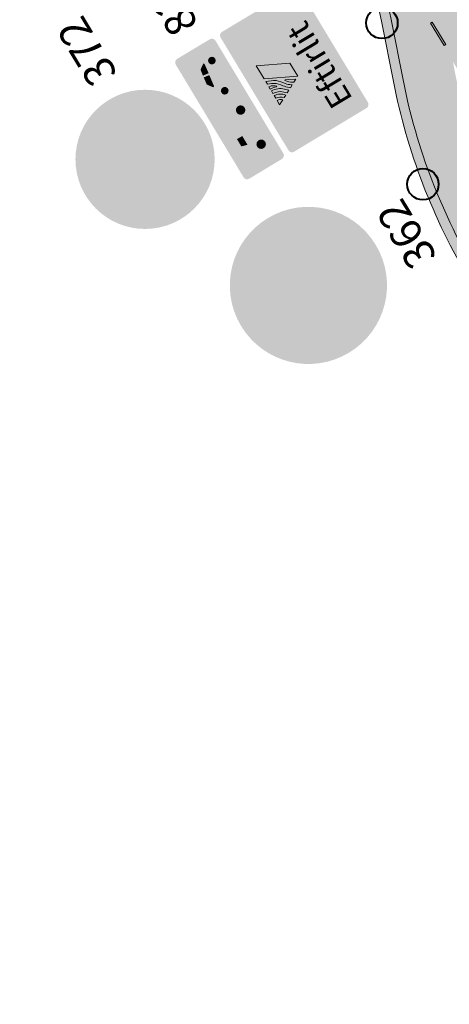
# Model space of a CAD drawing. Units: metres. Extents: x 37158 to 37380, y 82794 to 83054.
# Drawn here: x 37190 to 37198, y 82925 to 82943 of the extents above; entities that cross this region are included whole.
import ezdxf

# ---------------------------------------------------------------- set-up
doc = ezdxf.new("R2010")
doc.units = ezdxf.units.M
doc.header["$MEASUREMENT"] = 0
for name, color, linetype, lineweight in [('HRINGVEGUR', 7, 'Continuous', 0), ('Kantlína', 7, 'Continuous', 0), ('Level 1', 7, 'Continuous', 0), ('Level 5', 7, 'Continuous', 0), ('Level 63', 7, 'Continuous', 0), ('Malarsvæði fylling', 7, 'Continuous', 0), ('Malbik fylling', 7, 'Continuous', 0), ('RAMMI', 7, 'Continuous', 0), ('Skilti', 7, 'Continuous', 0), ('TEXTI', 7, 'Continuous', 0), ('Vegöxl', 7, 'Continuous', 0)]:
    doc.layers.add(name, color=color, linetype=linetype, lineweight=lineweight)
doc.styles.add('Style-arial', font='arial.ttf')

# ---------------------------------------------------------------- blocks, each defined once
blk = doc.blocks.new('VG LOGO')
at = {"layer": 'Level 63', "linetype": 'Continuous', "lineweight": 0}
h = blk.add_hatch(color=7, dxfattribs=at)
edge = h.paths.add_edge_path()
edge.add_line((-0.6931783631152939, 0.2459646212955704), (-0.6702399592177244, 0.2832128482405096))
edge.add_arc((-0.07419643399988035, -0.08384588832619161), 0.7000000000314698, 124.17168503644069, 148.3741836841876, ccw=False)
edge.add_line((-0.4673686363967136, 0.495304885916994), (-0.4549939521821216, 0.5037057757581351))
edge.add_line((-0.4549939521821216, 0.5037057757581351), (-0.4451033550431021, 0.4900045428366866))
edge.add_line((-0.4451033550431021, 0.4900045428366866), (-0.5041933649335988, 0.3706819661456393))
edge.add_line((-0.5041933649335988, 0.3706819661456393), (-0.6304874570341781, 0.1211679444822948))
edge.add_line((-0.630487457041454, 0.1211679444822948), (-0.6931783631152939, 0.2459646212810185))
h.paths.add_polyline_path([(-0.5696194241172634, -2.91038304567337e-11), (0.00887922004039865, 1.152509946346981), (0.5782399896561401, 1.152509946346981), (0, 0)])
edge = h.paths.add_edge_path()
edge.add_line((-0.1210195696694427, 1.152509946346981), (-0.1968624854998779, 0.9591237568238284))
edge.add_arc((-0.941498543362685, 1.284769867913435), 0.8127288898133535, 309.60613569133557, 336.3791583972519, ccw=False)
edge.add_line((-0.423378594321548, 0.6586069763725391), (-0.5737150538625428, 0.5436677477991907))
edge.add_arc((-0.1485558734300472, -0.01242547394531779), 0.6999999999830132, 127.3995974127548, 145.5436219269867)
edge.add_line((-0.7257459001120878, 0.3836195652547758), (-0.7468661911989329, 0.3528391737054335))
edge.add_line((-0.746866191191657, 0.3528391737054335), (-0.8045529112278018, 0.4676741857692832))
edge.add_line((-0.8045529112278018, 0.4676741857692832), (-0.777786395548901, 0.4999591936502839))
edge.add_arc((-0.007953247589793322, -0.1382859976976339), 0.9999999999876849, 125.6194085308936, 140.3389080507599, ccw=False)
edge.add_line((-0.5903516163380118, 0.6746175267471699), (-0.5241176124036429, 0.7220703605707968))
edge.add_arc((-0.9026765521225069, 1.250457651446003), 0.6499999999996233, 305.6194085339384, 337.9184259513855)
edge.add_line((-0.300354328865069, 1.006105570690124), (-0.2409605153225129, 1.152509946346981))
edge.add_line((-0.240960515315237, 1.152509946346981), (-0.1210195696621668, 1.152509946346981))
edge = h.paths.add_edge_path(flags=17)
edge.add_line((-0.4562790316122118, 1.152509946346981), (-0.4624486165703274, 1.067397056729533))
edge.add_line((-0.4624486165703274, 1.067397056729533), (-0.4709037137072301, 1.003404329661862))
edge.add_arc((-0.8178881200314496, 1.049249959279022), 0.3499999999816641, 337.4669029402497, 352.4733393588559, ccw=False)
edge.add_line((-0.4946077079512179, 0.9151239917991916), (-0.5017696388968034, 0.8978617715765722))
edge.add_line((-0.5017696388968034, 0.8978617715765722), (-0.4917087010253454, 0.8849170312314527))
edge.add_line((-0.4917087010253454, 0.8849170312314527), (-0.4763917824602686, 0.8993343510373961))
edge.add_arc((-0.7505517430824971, 1.190601094712762), 0.3999999999745415, 313.2670652627374, 340.7190218196368)
edge.add_line((-0.3729874918426503, 1.058520679187495), (-0.3613944258540869, 1.091660545265768))
edge.add_line((-0.3613944258540869, 1.091660545265768), (-0.3465337917004945, 1.152509946346981))
edge.add_line((-0.3465337917004945, 1.152509946346981), (-0.4562790316122118, 1.152509946346981))
edge = h.paths.add_edge_path()
edge.add_arc((-1.315649707088596, 1.189985407079803), 0.3589038336230584, 318.332707057938, 354.0064537563243)
edge.add_line((-0.9587077627438703, 1.152509946346981), (-1.148576289488119, 1.152509946346981))
edge.add_line((-1.148576289488119, 1.152509946346981), (-1.047542153239192, 0.951384691754356))
edge = h.paths.add_edge_path()
edge.add_line((-0.7373263550180127, 0.688330478646094), (-0.8566118972958066, 0.5713062572176568))
edge.add_line((-0.8566118972958066, 0.5713062572176568), (-0.9099566392687848, 0.6774978396715596))
edge.add_line((-0.9099566392687848, 0.6774978396715596), (-0.8165743684658082, 0.7691098433278967))
edge.add_arc((-1.205775307714524, 1.165483251239799), 0.555508100401585, 314.4768913139496, 358.6617959288728)
edge.add_line((-0.6504187168902718, 1.152509946346981), (-0.5372314460400958, 1.152509939944139))
edge.add_arc((-1.205775307710043, 1.165483251218947), 0.6686697254863564, 314.4768913158661, 358.8882962758756, ccw=False)
edge.add_line((-0.7372908967226977, 0.6883652800170239), (-0.7373263550180127, 0.688330478646094))
edge = h.paths.add_edge_path()
edge.add_line((-0.9538220379836275, 0.7648192125634523), (-1.005221756560786, 0.8671389024239033))
edge.add_arc((-1.270141023143176, 1.180131972849561), 0.4100571666743946, 310.2447823204902, 356.1375510648197)
edge.add_line((-0.8610152434703195, 1.152509946346981), (-0.7466253749589669, 1.152509954496054))
edge.add_arc((-1.258697689316711, 1.176968600172856), 0.5126561035236382, 306.4765828440082, 357.26540005291145, ccw=False)
edge.add_line((-0.9539266114443308, 0.7647418778797146), (-0.9538220379836275, 0.7648192125634523))
at = {"layer": 'Level 63', "color": 7, "linetype": 'Continuous', "lineweight": 0}
for p, q in [((-1.148576289488119, 1.152509946346981), (-0.9587077627438703, 1.152509946346981)), ((-1.047542153239192, 0.951384691754356), (-1.148576289488119, 1.152509946346981)), ((-0.4562790316122118, 1.152509946346981), (-0.3465337917004945, 1.152509946346981)), ((-0.240960515315237, 1.152509946346981), (-0.1210195696621668, 1.152509946346981)), ((0.5782399896561401, 1.152509946346981), (0, 0)), ((0.00887922004039865, 1.152509946346981), (0.5782399896561401, 1.152509946346981)), ((-0.746866191191657, 0.3528391737054335), (-0.8045529112278018, 0.4676741857692832)), ((-0.630487457041454, 0.1211679444822948), (-0.6931783631152939, 0.2459646212810185)), ((0, 0), (-0.5696194241318153, -2.91038304567337e-11))]:
    blk.add_line(p, q, dxfattribs=at)
at = {"layer": 'Level 63', "color": 7, "linetype": 'Continuous', "lineweight": 13}
blk.add_line((-0.5696194241172634, -2.91038304567337e-11), (0.00887922004039865, 1.152509946346981), dxfattribs=at)
for points in [[(-0.9538220379836275, 0.7648192125634523), (-1.005221756560786, 0.8671389024239033, 0.2029650940759054), (-0.8610152434703195, 1.152509946346981), (-0.7466253749589669, 1.152509954496054, -0.2253084613215643), (-0.9539266114443308, 0.7647418778797146)], [(-0.7373263550180127, 0.688330478646094), (-0.8566118972958066, 0.5713062572176568), (-0.9099566392687848, 0.6774978396715596), (-0.8165743684658082, 0.7691098433278967, 0.1952177230699474), (-0.6504187168902718, 1.152509946346981), (-0.5372314460400958, 1.152509939944139, -0.196243879429293), (-0.7372908967226977, 0.6883652800170239)]]:
    blk.add_lwpolyline(points, format="xyb", close=True, dxfattribs=at)
for points in [[(-0.2409605153225129, 1.152509946346981), (-0.300354328865069, 1.006105570690124, -0.1418715593466727), (-0.5241176124036429, 0.7220703605707968), (-0.5903516163380118, 0.6746175267471699, 0.0643143886955376), (-0.777786395548901, 0.4999591936502839), (-0.8045529112278018, 0.4676741857692832)], [(-0.1210195696694427, 1.152509946346981), (-0.1968624854998779, 0.9591237568238284, -0.1173536679980108), (-0.423378594321548, 0.6586069763725391), (-0.5737150538625428, 0.5436677477991907, 0.07933405611845593), (-0.7257459001120878, 0.3836195652547758), (-0.7468661911989329, 0.3528391737054335)], [(-0.4562790316122118, 1.152509946346981), (-0.4624486165703274, 1.067397056729533), (-0.4709037137072301, 1.003404329661862, -0.0655716676894243), (-0.4946077079512179, 0.9151239917991916), (-0.5017696388968034, 0.8978617715765722), (-0.4917087010253454, 0.8849170312314527), (-0.4763917824602686, 0.8993343510373961, 0.1203579269253776), (-0.3729874918426503, 1.058520679187495), (-0.3613944258540869, 1.091660545265768), (-0.3465337917004945, 1.152509946346981)], [(-0.6931783631152939, 0.2459646212955704), (-0.6702399592177244, 0.2832128482405096, -0.1059976461766425), (-0.4673686363967136, 0.495304885916994), (-0.4549939521821216, 0.5037057757581351), (-0.4451033550431021, 0.4900045428366866), (-0.5041933649335988, 0.3706819661456393), (-0.6304874570341781, 0.1211679444822948)]]:
    blk.add_lwpolyline(points, format="xyb", dxfattribs=at)
blk.add_arc((-1.315649707088596, 1.189985407079803), 0.3589038336230584, 318.332707057938, 354.0064537563243, dxfattribs=at)
blk = doc.blocks.new('*U25')
at = {"layer": 'Level 1', "linetype": 'Continuous', "lineweight": 0}
h = blk.add_hatch(color=1, dxfattribs=at)
edge = h.paths.add_edge_path()
edge.add_arc((0.0001085047066213818, 0.0001245141103863867), 30.00126000000001, 0, 360)
h = blk.add_hatch(color=2, dxfattribs=at)
edge = h.paths.add_edge_path()
edge.add_arc((0.0001085047066213818, 0.0001245141103863867), 24.001008, 0, 360)
blk = doc.blocks.new('*U26')
at = {"layer": 'Level 5', "linetype": 'Continuous', "lineweight": 13}
blk.add_hatch(color=250, dxfattribs=at).paths.add_polyline_path([(-4.619652227770094, 8.217271610989997, 0.6543508168107632), (-19.6375, 4.9431), (-15.37105211993554, 4.3063714552692, -0.4241774928836969), (-11.53125213814661, 7.762671459409577, -1.132852572372586), (-11.5313, 2.2145), (-12.9819, 2.2145), (-12.9819, -1.5147), (-10.76325204683705, -1.514628537077475, -0.793169362507815), (-9.48335212144512, -6.607828539379246, -0.5666096889640607), (-15.4564, -3.6066), (-19.89345210095895, -4.334128706892647, 0.9150724534984425), (-3.425052111466991, -3.970328479149393, 0.3814543462697379), (-6.411552188202963, 0.486371415321844, 0.3923050611519378)])
h = blk.add_hatch(color=250, dxfattribs=at)
edge = h.paths.add_edge_path()
edge.add_ellipse((10.0470478802979, 0.02797146171629428), major_axis=(0, -11.66150000000126), ratio=0.8443718241078001, start_angle=0, end_angle=360)
h = blk.add_hatch(color=2, dxfattribs=at)
edge = h.paths.add_edge_path()
edge.add_ellipse((10.0470478802979, -0.0135285382837057), major_axis=(0, -7.801999999999683), ratio=0.6978631577987281, start_angle=0, end_angle=360)
blk = doc.blocks.new('*U24')
at = {"layer": 'Level 1', "color": 1, "linetype": 'Continuous', "lineweight": 0}
blk.add_blockref('*U25', (0, 0), dxfattribs=at)
at = {"layer": 'Level 5', "color": 250, "linetype": 'Continuous', "lineweight": 13}
blk.add_blockref('*U26', (0.2166000000000001, 0.328), dxfattribs=at)
blk = doc.blocks.new('8-umfmerki-honnun_B2630')
at = {"layer": 'Level 1', "color": 1, "linetype": 'Continuous', "lineweight": 0}
blk.add_blockref('*U24', (2.5585, -0.6077), dxfattribs=at)

msp = doc.modelspace()

# ---------------------------------------------------------------- hatches: boundary and pattern name
at = {"layer": 'Kantlína', "linetype": 'Continuous', "lineweight": 13, "extrusion": (0, 0, -1)}
msp.add_hatch(color=254, dxfattribs=at).paths.add_polyline_path([(-37216.97747772451, 82907.58546195069, -0.08591556742977724), (-37219.53290777441, 82904.631245338, 0.08591556743036752), (-37223.44974597316, 82900.10316659976), (-37225.85938550065, 82896.09904289106), (-37225.83796510693, 82896.08615232343), (-37223.4283043991, 82900.09031122766, -0.08591497712579553), (-37219.51706692229, 82904.61190451578, 0.08591556742977846), (-37216.9560573308, 82907.57257138308), (-37215.0915784091, 82910.6707958974, -0.08839104533398867), (-37212.77765973117, 82913.31939704593, 0.08590479929625784), (-37211.37251720158, 82914.91139700667), (-37205.70334091676, 82924.33192771758, 0.08839104533362889), (-37204.92297127665, 82926.37161664412, -0.08839104533393384), (-37203.66623141447, 82929.65641688321), (-37198.3556609469, 82938.481048482, 0.08748902345855095), (-37196.92493757069, 82942.20061606637), (-37196.70609861812, 82943.32235877273, -0.08748866352715692), (-37195.4561712023, 82946.57190336571), (-37191.37618216285, 82953.3516646776), (-37191.39760255656, 82953.36455524522), (-37195.47759159601, 82946.5847939333, 0.08748866352705084), (-37196.73063603781, 82943.32714573786), (-37196.94947499038, 82942.20540303152, -0.08748866352499059), (-37198.37707288674, 82938.49395309748), (-37203.68765180818, 82929.66930745082, 0.08839104533392354), (-37204.94752568499, 82926.37631568991, -0.08839104533362357), (-37205.72476131047, 82924.34481828519), (-37211.39419685598, 82914.92444711523, -0.08589489847417942), (-37212.79330975412, 82913.33889260393, 0.08839104533402603), (-37215.11299880281, 82910.68368646501)])
at = {"layer": 'Kantlína', "linetype": 'Continuous', "lineweight": 13}
msp.add_hatch(color=254, dxfattribs=at).paths.add_polyline_path([(37197.68286895696, 82942.8475334204), (37197.42505760479, 82943.2759412946), (37197.45718819535, 82943.29527714603), (37197.71499954752, 82942.86686927182)])
at = {"layer": 'Malarsvæði fylling', "linetype": 'Continuous', "lineweight": 40}
msp.add_hatch(color=254, dxfattribs=at).paths.add_polyline_path([(37219.38241967929, 82904.44750752691, -0.08591452768784484), (37223.24621537884, 82899.980767448), (37223.40686833178, 82900.07744670514, 0.08481726926954458), (37219.55693206731, 82904.54722831758), (37216.9346369371, 82907.55968081547), (37215.0701580154, 82910.65790532979, 0.08839104533415379), (37212.76200970823, 82913.29990148792, -0.08590479929652561), (37211.35120484226, 82914.89827968477, 0.4113256466010357), (37210.66755104443, 82915.06466043924), (37209.38232742177, 82914.29122638272), (37208.09327066092, 82916.43326575379), (37209.37849428357, 82917.20669981033, 0.4142151613235052), (37209.54908939818, 82917.89292137543), (37205.68192052304, 82924.31903714997, -0.08839104533367556), (37204.89841686833, 82926.3669175983, 0.08839104533390726), (37203.64481102076, 82929.64352631562), (37198.33424055319, 82938.4681579144, -0.0874890226761425), (37196.900400151, 82942.19582910124), (37196.68156119844, 82943.31757180758, 0.08748866352734322), (37195.43475080858, 82946.5590127981), (37195.27409785576, 82946.46233354101, -0.08748866352720945), (37196.4975305508, 82943.28166956909), (37196.71636950337, 82942.15992686276, 0.08748866352545402), (37198.17357914649, 82938.37149270518), (37203.51851132248, 82929.48976188897, -0.08839104533402843), (37204.74861206041, 82926.2745895851, 0.08839104533421932), (37205.55562082477, 82924.16527272332), (37209.45289069082, 82917.68913781106, -0.414213562373095), (37209.36759242981, 82917.34602819788), (37207.92171585433, 82916.47591488431), (37209.33967829127, 82914.11967157613), (37210.78555486673, 82914.98978488971, -0.4142163710720602), (37211.12889247942, 82914.90462103538, 0.09067615495221688), (37212.64463453616, 82913.1536848029, -0.08839104533417332), (37214.90950506256, 82910.5612260727), (37216.77401136092, 82907.46295606656, 0.0874875191284921), (37219.43903392638, 82904.4014329872)])
at = {"layer": 'Malbik fylling', "linetype": 'Continuous', "lineweight": 40}
msp.add_hatch(color=9, dxfattribs=at).paths.add_polyline_path([(37219.55693206731, 82904.54722831758), (37219.50122607018, 82904.59256369356, -0.08591556743059145), (37223.40690518575, 82900.07738546454), (37220.30910950064, 82905.22502560158), (37220.11716841787, 82905.3802397416, -0.0874886635270163), (37217.83691178286, 82907.99976365284), (37199.14558875041, 82939.05933453361, -0.08748866352749893), (37197.89877836057, 82942.30077552414), (37197.85151268676, 82942.54305380331), (37195.43475080859, 82946.5590127981, -0.08748866352734322), (37196.68156119844, 82943.31757180758), (37196.900400151, 82942.19582910126, 0.0874890226761425), (37198.33424055318, 82938.46815791438), (37203.64481102076, 82929.64352631562, -0.08839104533391609), (37204.89841686833, 82926.36691759828, 0.08839104533366146), (37205.68192052304, 82924.31903714998), (37209.54908939818, 82917.89292137545, -0.4142151613235052), (37209.37849428357, 82917.20669981031), (37208.09327066092, 82916.43326575379), (37209.38232742177, 82914.29122638272), (37210.66755104443, 82915.06466043922, -0.4113256466043274), (37211.35148487338, 82914.89845199202, 0.08590479929625315), (37212.76200970823, 82913.29990148793, -0.08839104533419032), (37215.07015801539, 82910.65790532978), (37216.9346369371, 82907.55968081547, 0.08748866352542566)])
at = {"layer": 'Skilti', "linetype": 'Continuous', "lineweight": 13}
for color, points in [(1, [(37193.41842244133, 82943.00172722102), (37194.71344423673, 82940.84977568837, 0.4142135623748036), (37194.82123397314, 82940.82297743608), (37196.20387734858, 82941.65503767505, 0.4142135623726956), (37196.23067465028, 82941.76282899112), (37194.93565285487, 82943.91478052374, 0.4142135623758513), (37194.82786153878, 82943.94157782543), (37193.44521974301, 82943.10951853712, 0.4142135623680869)]), (2, [(37193.50864498398, 82943.01935620538), (37194.77126917362, 82940.92124011985, 0.4142135623798516), (37194.80360524484, 82940.91320013284), (37196.1324129171, 82941.71286261194, 0.414213562371357), (37196.14045210761, 82941.74520000679), (37194.87782791798, 82943.84331609232, 0.414213562373297), (37194.84549052316, 82943.8513552828), (37193.51668417449, 82943.05169360021, 0.4142135623716841)]), (1, [(37192.56188693129, 82942.4862731612), (37193.8569087267, 82940.33432162856, 0.4142135623748036), (37193.96470004278, 82940.30752432687), (37194.58872663178, 82940.68305696384, 0.4142135623726956), (37194.61552393348, 82940.79084827992), (37193.32050213808, 82942.94279981253, 0.4142135623758513), (37193.21271082199, 82942.96959711424), (37192.58868423298, 82942.59406447729, 0.4142135623680869)]), (2, [(37192.65210947395, 82942.50390214554), (37193.91473366358, 82940.40578606002, 0.4142135623798516), (37193.94707105841, 82940.39774686954), (37194.51726220031, 82940.74088190073, 0.414213562371357), (37194.52530139082, 82940.77321929557), (37193.26267720119, 82942.8713353811, 0.414213562373297), (37193.23033980636, 82942.8793745716), (37192.66014866445, 82942.53623954038, 0.4142135623716841)]), (2, [(37193.08327622574, 82942.49598988869), (37193.03480767639, 82942.38897506625), (37193.0815295341, 82942.27501532123), (37193.18986817489, 82942.32199744387), (37193.11201246595, 82942.49754463785, 0.7694255381195468)]), (2, [(37193.29163136112, 82942.07722660579), (37193.20330018466, 82942.28454335674), (37193.09683125708, 82942.24050790096), (37193.15428675798, 82942.10568515194), (37193.2659639416, 82942.0563157432, 0.7385746543720548)]), (1, [(37191.75674381243, 82939.36248937702), (37191.66245661439, 82939.41386461537), (37191.58206091582, 82939.40591616175), (37192.22253983981, 82941.98222279707), (37192.31877562713, 82941.92250316654), (37192.39677711041, 82941.93700349546)])]:
    msp.add_hatch(color=color, dxfattribs=at).paths.add_polyline_path(points)
at = {"layer": 'Skilti', "linetype": 'Continuous', "lineweight": 13, "extrusion": (0, 0, -1)}
for color, points in [(1, [(-37193.82174464624, 82941.51013028267), (-37193.83523458763, 82941.51428668204), (-37194.11676383821, 82941.04368969458, -0.8108850772267785), (-37194.23462573992, 82940.85894462885), (-37194.24422320327, 82940.84299642162, 0.2906761010659636), (-37194.23308092437, 82940.80801772072), (-37194.12428093365, 82940.7424083012, 0.3082174638957912), (-37194.08779729372, 82940.74843487509), (-37193.95338459226, 82940.92364592326), (-37193.80953512016, 82940.89055294043), (-37193.69731862558, 82941.07702428663), (-37193.87274890523, 82941.18259638353), (-37193.84690958081, 82941.22553386458), (-37193.78311675184, 82941.18714401114), (-37193.32212832956, 82941.62828446509), (-37193.33704054321, 82941.64460791627), (-37193.35109114322, 82941.63942065217), (-37193.51461285966, 82941.83602826785), (-37193.43755318837, 82941.80302309732, 0.3206994198044831), (-37193.40566347276, 82941.8158482074), (-37193.30517570607, 82942.00911202974), (-37193.13059136249, 82942.08452415063), (-37192.99107763385, 82942.41164852507), (-37193.04901650141, 82942.60693787485, 0.2584859514023692), (-37193.07032320301, 82942.62876886701), (-37193.16777589202, 82942.6733928285, 0.5143668367020606), (-37193.18824629687, 82942.66159156575), (-37193.19828941338, 82942.63489760288, -0.8222965999725474), (-37193.27050217808, 82942.47252575649), (-37193.44654965472, 82942.05742592995, -0.8231299553831921), (-37193.50708867612, 82941.8981462152), (-37193.51428627622, 82941.89766118026), (-37193.5322653943, 82941.85667777425), (-37193.54136336235, 82941.84711324054), (-37193.36584798318, 82941.61950210393), (-37193.66301809781, 82941.39226688258), (-37193.7219037861, 82941.42770367036), (-37193.58310970064, 82941.65833928276), (-37193.70333464755, 82941.73068939113), (-37193.72400610709, 82941.69633940629, -0.7554531289465231)]), (7, [(-37193.50708867612, 82941.8981462152), (-37193.51428627622, 82941.89766118026), (-37193.5322653943, 82941.85667777425), (-37193.54136336235, 82941.84711324054), (-37193.36584798318, 82941.61950210393), (-37193.66301809781, 82941.39226688258), (-37193.7219037861, 82941.42770367036), (-37193.58310970064, 82941.65833928276), (-37193.70333464755, 82941.73068939113), (-37193.72400610709, 82941.69633940629, -0.7554531289465231), (-37193.82174464624, 82941.51013028267), (-37193.83523458763, 82941.51428668204), (-37194.11676383821, 82941.04368969458, -0.8108850772267785), (-37194.23462573992, 82940.85894462885), (-37194.24422320327, 82940.84299642162, 0.2906761010659636), (-37194.23308092437, 82940.80801772072), (-37194.12428093365, 82940.7424083012, 0.3082174638957912), (-37194.08779729372, 82940.74843487509), (-37193.95338459226, 82940.92364592326), (-37193.80953512016, 82940.89055294043), (-37193.69731862558, 82941.07702428663), (-37193.87274890523, 82941.18259638353), (-37193.84690958081, 82941.22553386458), (-37193.78311675184, 82941.18714401114), (-37193.32212832956, 82941.62828446509), (-37193.33704054321, 82941.64460791627), (-37193.35109114322, 82941.63942065217), (-37193.51461285966, 82941.83602826785), (-37193.43755318837, 82941.80302309732, 0.3206994198044831), (-37193.40566347276, 82941.8158482074), (-37193.30517570607, 82942.00911202974), (-37193.13059136249, 82942.08452415063), (-37192.99107763385, 82942.41164852507), (-37193.04901650141, 82942.60693787485, 0.2584859514023692), (-37193.07032320301, 82942.62876886701), (-37193.16777589202, 82942.6733928285, 0.5143668367020606), (-37193.18824629687, 82942.66159156575), (-37193.19828941338, 82942.63489760288, -0.8222965999725474), (-37193.27050217808, 82942.47252575649), (-37193.44654965472, 82942.05742592995, -0.8231299553831921)])]:
    msp.add_hatch(color=color, dxfattribs=at).paths.add_polyline_path(points)
at = {"layer": 'Skilti', "linetype": 'Continuous', "lineweight": 13}
h = msp.add_hatch(color=7, dxfattribs=at)
edge = h.paths.add_edge_path()
edge.add_arc((37193.25198304423, 82942.56230057379), 0.07286907136825967, 0, 360)
h = msp.add_hatch(color=2, dxfattribs=at)
edge = h.paths.add_edge_path()
edge.add_arc((37193.25198304423, 82942.56230057379), 0.04145307136825963, 0, 360)
h = msp.add_hatch(color=7, dxfattribs=at)
edge = h.paths.add_edge_path()
edge.add_arc((37193.49757795653, 82941.98622690605), 0.07286907136825967, 0, 360)
at = {"layer": 'Skilti', "lineweight": 13}
h = msp.add_hatch(color=1, dxfattribs=at)
edge = h.paths.add_edge_path()
edge.add_arc((37191.97669999908, 82940.67667037618), 1.328497027108505, 0, 360)
at = {"layer": 'Skilti', "linetype": 'Continuous', "lineweight": 13}
h = msp.add_hatch(color=2, dxfattribs=at)
edge = h.paths.add_edge_path()
edge.add_arc((37193.49757795653, 82941.98622690605), 0.04145307136825963, 0, 360)
at = {"layer": 'Skilti', "lineweight": 13}
h = msp.add_hatch(color=5, dxfattribs=at)
edge = h.paths.add_edge_path()
edge.add_arc((37191.97669999908, 82940.67667037618), 1.064800954911261, 0, 360)
at = {"layer": 'Skilti', "linetype": 'Continuous', "lineweight": 13}
h = msp.add_hatch(color=7, dxfattribs=at)
edge = h.paths.add_edge_path()
edge.add_arc((37193.80071007732, 82941.61776239598), 0.09015369063473891, 0, 360)
h = msp.add_hatch(color=2, dxfattribs=at)
edge = h.paths.add_edge_path()
edge.add_arc((37193.80071007732, 82941.61776239598), 0.05088369063473893, 0, 360)
h = msp.add_hatch(color=7, dxfattribs=at)
edge = h.paths.add_edge_path()
edge.add_arc((37194.19315607959, 82940.96563068741), 0.09015369063473891, 0, 360)
h = msp.add_hatch(color=2, dxfattribs=at)
edge = h.paths.add_edge_path()
edge.add_arc((37194.19315607959, 82940.96563068741), 0.05088369063473893, 0, 360)

# ---------------------------------------------------------------- linework, layer by layer
at = {"layer": 'HRINGVEGUR', "color": 7, "linetype": 'Continuous', "lineweight": 13}
msp.add_line((37196.68156119844, 82943.31757180758), (37196.900400151, 82942.19582910124), dxfattribs=at)
at = {"layer": 'HRINGVEGUR', "color": 7, "linetype": 'Continuous', "lineweight": 13, "extrusion": (0, 0, -1)}
msp.add_arc((-37186.86659332424, 82941.40278575466), 10, 148.9609135016968, 168.9609135019879, dxfattribs=at)
at = {"layer": 'HRINGVEGUR', "color": 7, "linetype": 'Continuous', "lineweight": 13}
msp.add_arc((37208.18761320632, 82944.39783306222), 11.5, 191.0390864984643, 211.0391681843836, dxfattribs=at)
at = {"layer": 'Kantlína', "color": 7, "linetype": 'Continuous', "lineweight": 13}
msp.add_3dface([(37197.71499954752, 82942.86686927182), (37197.45718819535, 82943.29527714603), (37197.42505760479, 82943.2759412946), (37197.68286895696, 82942.8475334204)], dxfattribs=at)
at = {"layer": 'Malarsvæði fylling', "color": 254, "linetype": 'Continuous', "lineweight": 40}
msp.add_solid([(37227.2624212887, 82896.94337506943), (37192.80063834463, 82954.20888742359), (37227.10176833588, 82896.84669581236), (37192.6399853918, 82954.11220816652)], dxfattribs=at)
at = {"layer": 'Malbik fylling', "color": 9, "linetype": 'Continuous', "lineweight": 40, "extrusion": (0, 0, -1)}
msp.add_solid([(-37227.10176833588, 82896.84669581236), (-37192.6399853918, 82954.11220816652), (-37225.81654471322, 82896.07326175584), (-37191.35476176914, 82953.33877411)], dxfattribs=at)
at = {"layer": 'RAMMI', "color": 7, "linetype": 'Continuous', "lineweight": 40}
msp.add_3dface([(37380.39686420246, 82866.25382825432), (37278.15111286794, 83036.15764883092), (37157.75607638447, 82963.70518234154), (37260.00225397623, 82793.80161828203)], dxfattribs=at)
at = {"layer": 'Skilti', "color": 1, "linetype": 'Continuous', "lineweight": 40}
for centre in [(37196.49753055081, 82943.28166956906), (37197.27925180426, 82940.20196512189)]:
    msp.add_circle(centre, 0.2999999999999999, dxfattribs=at)
at = {"layer": 'Skilti', "color": 2, "linetype": 'Continuous', "lineweight": 13}
msp.add_solid([(37193.81454045053, 82940.92378429764), (37193.73084914168, 82941.06285503836), (37193.93253578079, 82940.95471979635), (37193.83194526537, 82941.12187212893)], dxfattribs=at)
at = {"layer": 'Vegöxl', "color": 251, "linetype": 'Continuous', "lineweight": 13}
msp.add_line((37196.4975305508, 82943.28166956909), (37196.71636950336, 82942.15992686276), dxfattribs=at)
at = {"layer": 'Vegöxl', "color": 251, "linetype": 'Continuous', "lineweight": 13, "extrusion": (0, 0, -1)}
msp.add_arc((-37186.86659332424, 82941.40278575466), 9.81250000000031, 148.9609135017035, 168.9609135019879, dxfattribs=at)
at = {"layer": 'Vegöxl', "color": 251, "linetype": 'Continuous', "lineweight": 13}
msp.add_arc((37208.18761320632, 82944.39783306222), 11.68749999999983, 191.0390864984924, 211.0390864983904, dxfattribs=at)

# ---------------------------------------------------------------- block references
at = {"layer": 'Level 63', "color": 7, "linetype": 'Continuous', "lineweight": 13, "xscale": 0.5, "yscale": 0.5, "zscale": 0.5, "rotation": 121.0390864983214}
msp.add_blockref('VG LOGO', (37194.74285279284, 82942.50979418967), dxfattribs=at)
at = {"layer": 'Skilti', "xscale": 0.05, "yscale": 0.05, "rotation": 121.0390864983214}
msp.add_blockref('8-umfmerki-honnun_B2630', (37195.13419804331, 82938.14483594698), dxfattribs=at)

# ---------------------------------------------------------------- texts
at = {"layer": 'TEXTI', "color": 7, "linetype": 'Continuous', "lineweight": 53, "attachment_point": 4, "rotation": 121.03908342785304, "style": 'Style-arial'}
for s, insert, char_height, line_spacing_factor in [('831.51', (37192.82202214914, 82943.15308446776), 0.5906249999999957, 0.9200000000000038), ('372', (37191.27616247503, 82942.20084671823), 0.590624999999996, 0.9200000000000036), ('\\T1.325;Eftirlit\\P', (37195.75767863706, 82941.71216394917), 0.45, 1.019999999999998), ('362', (37197.37457472293, 82938.71226989433), 0.5906249999999965, 0.920000000000003)]:
    msp.add_mtext(s, dxfattribs=dict(at, insert=insert, char_height=char_height, line_spacing_factor=line_spacing_factor))

doc.saveas('drawing.dxf')
